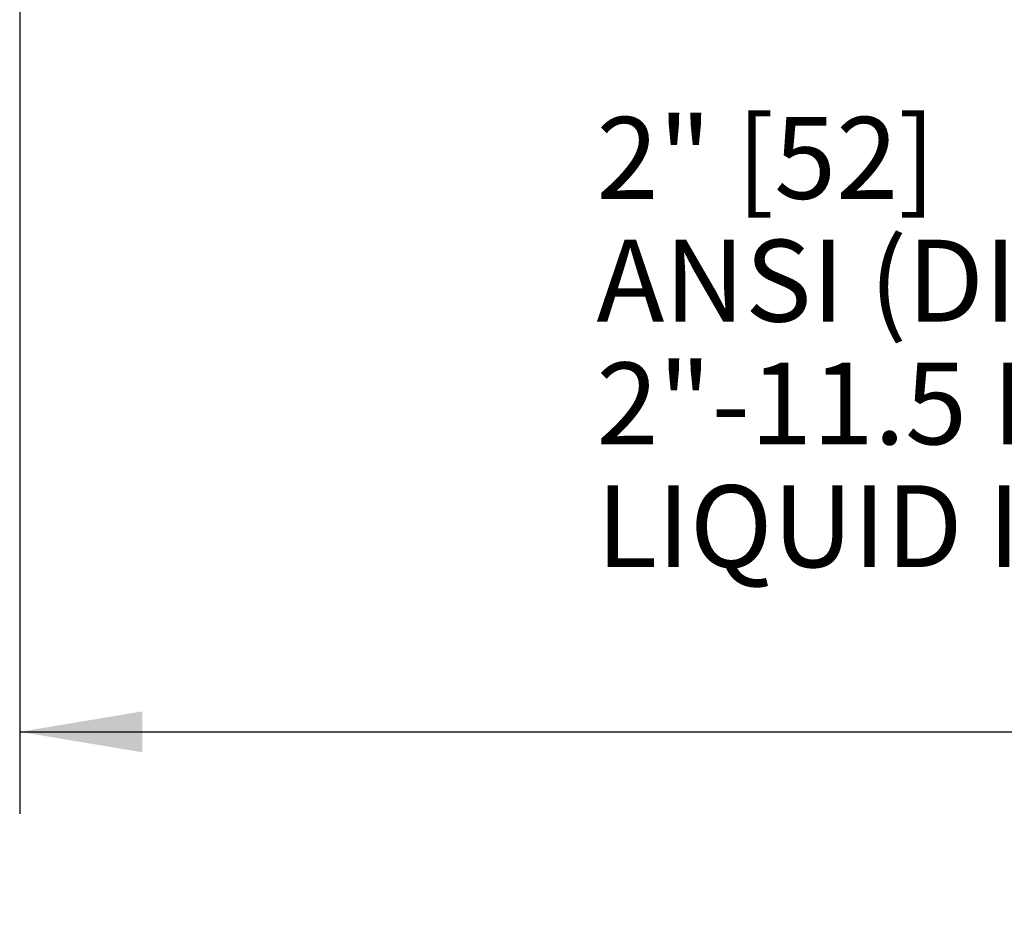
# Model space of a CAD drawing. Units: inches. Extents: x 0 to 22.3, y -0.1 to 17.2.
# Drawn here: x 3.8 to 5.3, y 5.8 to 7.2 of the extents above; entities that cross this region are included whole.
import ezdxf

# ---------------------------------------------------------------- set-up
doc = ezdxf.new("R2010")
doc.units = ezdxf.units.IN
doc.header["$LTSCALE"] = 1.21
doc.header["$MEASUREMENT"] = 0
doc.layers.get('0').update_dxf_attribs({"linetype": 'CONTINUOUS'})
doc.layers.add('DIMENSIONS', color=7, linetype='CONTINUOUS')
doc.layers.add('DRAWING', color=7, linetype='CONTINUOUS')
doc.styles.get("Standard").update_dxf_attribs({"font": 'txt', "width": 0.8})
doc.dimstyles.new('DIMSTYLE_1', dxfattribs={"dimtxt": 0.125, "dimasz": 0.1875, "dimexe": 0.125, "dimexo": 0.0625, "dimgap": 0.0625, "dimtad": 0, "dimtih": 1, "dimtoh": 1, "dimdec": 1, "dimlfac": 4, "dimzin": 4, "dimdsep": 46, "dimtxsty": 'STANDARD', "dimblk": '_FILLED', "dimblk1": '_FILLED', "dimblk2": '_FILLED', "dimcen": 0, "dimadec": 1, "dimazin": 1, "dimtp": 1e-06, "dimtm": 1e-06, "dimtfac": 1, "dimtdec": 1, "dimtofl": 0, "dimtmove": 0, "dimatfit": 3, "dimldrblk": '_FILLED', "dimfxl": 1, "dimtolj": 1, "dimtzin": 4, "dimarcsym": 0})

# ---------------------------------------------------------------- blocks, each defined once
blk = doc.blocks.new('_FILLED')
at = {"color": 0, "linetype": 'BYBLOCK'}
blk.add_solid([(0, 0), (-1, 0.1667), (-1, -0.1667)], dxfattribs=at)
blk = doc.blocks.new('*D0')
at = {"layer": 'DIMENSIONS', "color": 2, "linetype": 'CONTINUOUS'}
for p, q in [((3.7885, 9.4327), (3.7885, 6.0068)), ((8.5785, 9.4327), (8.5785, 6.0068)), ((3.7885, 6.1318), (5.871, 6.1318)), ((8.5785, 6.1318), (6.496, 6.1318))]:
    blk.add_line(p, q, dxfattribs=at)
at = {"layer": 'DIMENSIONS', "color": 2, "linetype": 'CONTINUOUS', "xscale": 0.1875, "yscale": 0.1875, "zscale": 0.1875, "rotation": 180}
blk.add_blockref('_FILLED', (3.7885, 6.1318), dxfattribs=at)
at = {"layer": 'DIMENSIONS', "color": 2, "linetype": 'CONTINUOUS', "xscale": 0.1875, "yscale": 0.1875, "zscale": 0.1875}
blk.add_blockref('_FILLED', (8.5785, 6.1318), dxfattribs=at)
at = {"layer": 'DIMENSIONS', "color": 2, "linetype": 'CONTINUOUS', "insert": (6.1335, 6.1943), "char_height": 0.125, "width": 0.5, "attachment_point": 2, "line_spacing_factor": 0.9}
blk.add_mtext('19.2\\P[487]', dxfattribs=at)

msp = doc.modelspace()

# ---------------------------------------------------------------- texts
at = {"layer": 'DRAWING', "color": 2, "linetype": 'CONTINUOUS', "insert": (4.6692041, 7.07079728), "char_height": 0.125, "width": 2.1, "attachment_point": 1, "line_spacing_factor": 0.9}
msp.add_mtext('2" [52]\\PANSI (DIN) COMPATIBLE\\P2"-11.5 FNPT (BSPT)\\PLIQUID INLET', dxfattribs=at)

# ---------------------------------------------------------------- dimensions: what is measured, and where the dimension line sits
at = {"layer": 'DIMENSIONS', "color": 2, "linetype": 'CONTINUOUS'}
dim = msp.add_linear_dim(base=(8.57848036, 6.13184717), p1=(3.78848036, 9.49521629), p2=(8.57848036, 9.49521886), text='<>\\P[]', dimstyle='DIMSTYLE_1', dxfattribs=at)
dim.commit()
dim.dimension.update_dxf_attribs({"geometry": '*D0', "text_midpoint": (6.18348036, 6.03809717), "dimtype": 160})

doc.saveas('drawing.dxf')
